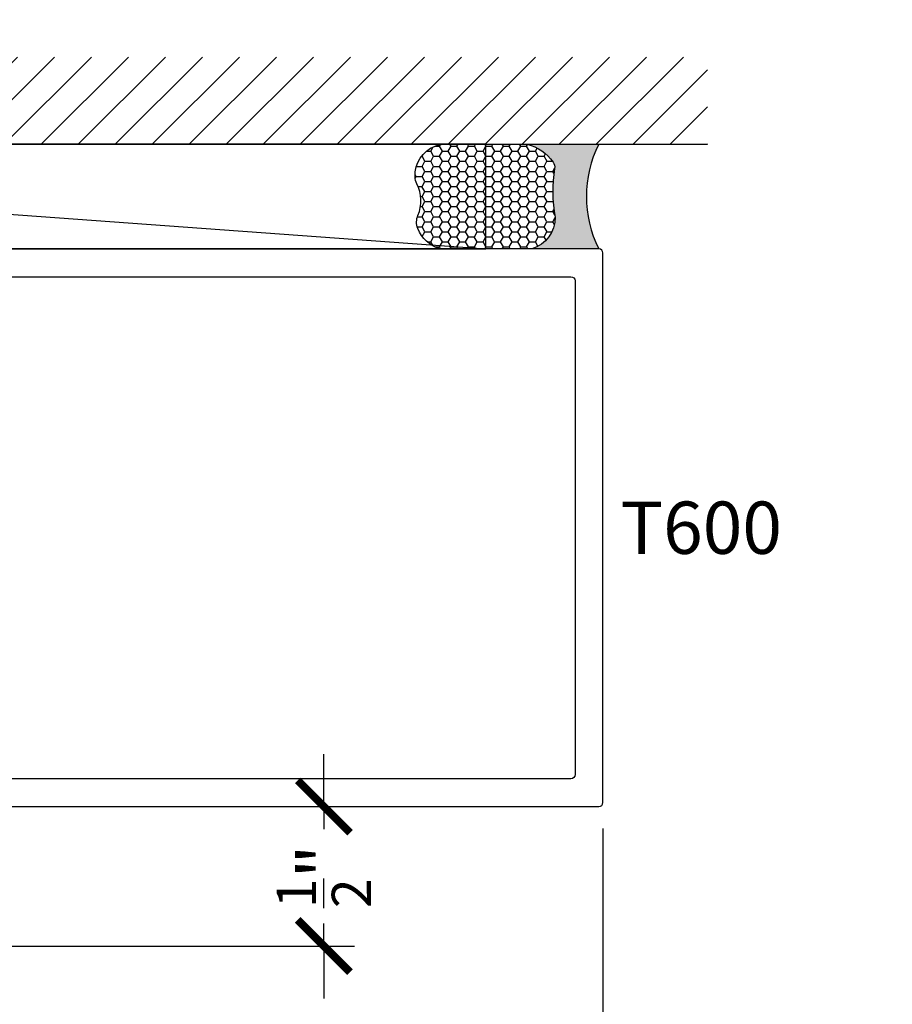
# Model space of a CAD drawing. Units: inches. Extents: x 0 to 266, y -7 to 43.
# Drawn here: x 168 to 172, y 5 to 8 of the extents above; entities that cross this region are included whole.
import ezdxf
from ezdxf import colors
from ezdxf.entities.mleader import LeaderData, LeaderLine
from ezdxf.enums import TextEntityAlignment as Align
from ezdxf.math import Vec2, Vec3

# ---------------------------------------------------------------- set-up
doc = ezdxf.new("R2010")
doc.units = ezdxf.units.IN
doc.header["$LTSCALE"] = 0.5
doc.header["$MEASUREMENT"] = 0
for name, color, linetype in [('Arcadia-Dim', 4, 'Continuous'), ('Arcadia-Profile', 6, 'Continuous'), ('Arcadia-Shade', 8, 'Continuous'), ('Arcadia-Text', 3, 'Continuous'), ('Arcadia-Title', 1, 'Continuous')]:
    doc.layers.add(name, color=color, linetype=linetype)
doc.styles.get("Standard").update_dxf_attribs({"font": 'ARIALN.TTF'})
doc.dimstyles.new('Arcadia-2', dxfattribs={"dimscale": 2, "dimtxt": 0.0938, "dimasz": 0.0938, "dimexe": 0.0546, "dimexo": 0.0469, "dimgap": 0.0469, "dimtad": 0, "dimtih": 1, "dimdec": 4, "dimzin": 3, "dimdsep": 46, "dimlunit": 4, "dimtxsty": 'Standard', "dimblk": 'ARCHTICK', "dimcen": 0.0469, "dimdle": 0.0546, "dimclrd": 256, "dimclre": 256, "dimclrt": 256, "dimadec": 0, "dimazin": 0, "dimtfac": 0.75, "dimtdec": 4, "dimtix": 1, "dimtmove": 2, "dimatfit": 3, "dimfxl": 1, "dimtolj": 1, "dimtzin": 3, "dimlwd": -3, "dimlwe": -3, "dimarcsym": 0})

# ---------------------------------------------------------------- blocks, each defined once
blk = doc.blocks.new('_ArchTick')
at = {"color": 0, "linetype": 'ByBlock', "lineweight": -3, "const_width": 0.15}
blk.add_lwpolyline([(-0.5, -0.5), (0.5, 0.5)], dxfattribs=at)
blk = doc.blocks.new('*D319')
at = {"layer": 'Arcadia-Dim', "lineweight": -3, "transparency": 16777216}
for p, q in [((170.5755049211902, 5.546200000743683), (170.5755049211902, 1.580799986830564)), ((164.5755049211902, 5.541200000743681), (164.5755049211902, 1.580799986830564)), ((164.4663049211902, 1.689999986830564), (167.3927036933594, 1.689999986830564)), ((170.6847049211902, 1.689999986830564), (167.758306149021, 1.689999986830564))]:
    blk.add_line(p, q, dxfattribs=at)
at = {"layer": 'Defpoints', "color": 0, "lineweight": -3, "transparency": 16777216}
for p in [(164.5755049211902, 5.63500000074368), (170.5755049211902, 5.640000000743683), (164.5755049211902, 1.689999986830564)]:
    blk.add_point(p, dxfattribs=at)
at = {"layer": 'Arcadia-Dim', "lineweight": -3, "transparency": 16777216, "xscale": 0.1876, "yscale": 0.1876, "zscale": 0.1876, "rotation": 180}
blk.add_blockref('_ArchTick', (164.5755049211902, 1.689999986830564), dxfattribs=at)
at = {"layer": 'Arcadia-Dim', "lineweight": -3, "transparency": 16777216, "xscale": 0.1876, "yscale": 0.1876, "zscale": 0.1876}
blk.add_blockref('_ArchTick', (170.5755049211902, 1.689999986830564), dxfattribs=at)
at = {"layer": 'Arcadia-Dim', "lineweight": -3, "transparency": 16777216, "insert": (167.5755049211902, 1.689999986830564), "char_height": 0.1876, "attachment_point": 5}
blk.add_mtext('\\A1;6"', dxfattribs=at)
blk = doc.blocks.new('*D320')
at = {"layer": 'Arcadia-Dim', "lineweight": -3, "transparency": 16777216}
for p, q in [((169.5755049211953, 5.625030060975616), (169.5755049211953, 5.812630060975616)), ((167.2619797379921, 5.625030060975616), (169.6847049211953, 5.625030060975616)), ((169.5755049211953, 5.625030060975616), (169.5755049211953, 5.544171749822818)), ((169.5755049211953, 5.125000000743691), (169.5755049211953, 5.205858311896489)), ((167.2843049329415, 5.125000000743691), (169.6847049211953, 5.125000000743691)), ((169.5755049211953, 5.125000000743691), (169.5755049211953, 4.937400000743692))]:
    blk.add_line(p, q, dxfattribs=at)
at = {"layer": 'Defpoints', "color": 0, "lineweight": -3, "transparency": 16777216}
for p in [(167.1681797379921, 5.625030060975616), (167.1905049329415, 5.125000000743691), (169.5755049211953, 5.125000000743691)]:
    blk.add_point(p, dxfattribs=at)
at = {"layer": 'Arcadia-Dim', "lineweight": -3, "transparency": 16777216, "xscale": 0.1876, "yscale": 0.1876, "zscale": 0.1876}
for p, rotation in [((169.5755049211953, 5.625030060975616), 270), ((169.5755049211953, 5.125000000743691), 90)]:
    blk.add_blockref('_ArchTick', p, dxfattribs=dict(at, rotation=rotation))
at = {"layer": 'Arcadia-Dim', "lineweight": -3, "transparency": 16777216, "insert": (169.5755049211953, 5.375015030859605), "char_height": 0.1876, "attachment_point": 5, "rotation": 90}
blk.add_mtext('\\A1;{\\H0.75x;\\S1/2;}"', dxfattribs=at)
blk = doc.blocks.new('*U211')
at = {"layer": 'Arcadia-Profile'}
h = blk.add_hatch(color=256, dxfattribs=at)
edge = h.paths.add_edge_path()
edge.add_line((-3.238150488488046e-16, 0.3750000000000014), (-0.2561978488290511, 0.3750000000000014))
edge.add_arc((-0.2968777799670105, 0.2172425456151554), 0.1629179892196558, 35.12576795111403, 75.54049043261, ccw=False)
edge.add_arc((-0.1891877120709749, 0.2930007706583725), 0.0312499999999845, -9.589877105315225, 35.125767951116984, ccw=False)
edge.add_arc((0.3231379503014349, 0.2064404742972084), 0.4883366330377226, 170.4101228946807, 190.9855794753516)
edge.add_arc((-0.2710315728123672, 0.1106123631241158), 0.1148149856163851, -74.4499340415818, 1.3823096407652997, ccw=False)
edge.add_line((-0.2402519359356225, 3.381508036544764e-13), (-4.479749904362507e-13, 3.381508036544764e-13))
edge.add_arc((0.3731777901716721, 0.1874999999997243), 0.4176337068263488, 153.3231490947054, 206.6768509051579, ccw=False)
at = {"layer": 'Arcadia-Shade', "lineweight": -3}
h = blk.add_hatch(dxfattribs=at)
h.set_pattern_fill('HONEY', color=256, scale=0.1666666666666666)
h.set_pattern_definition([(0, (-1.850371707708595e-17, -9.251858538542975e-18), (0.03124999999999999, 0.0180421959121758), [0.02083333333333333, -0.04166666666666666]), (120, (-1.850371707708595e-17, -9.251858538542975e-18), (-0.03124999999999998, 0.0180421959121758), [0.02083333333333333, -0.04166666666666665]), (59.99999999999999, (-1.850371707708595e-17, -9.251858538542975e-18), (6.938893903907227e-18, 0.03608439182435161), [-0.04166666666666666, 0.02083333333333333])])
h.paths.add_polyline_path([(-0.1562500000000305, 0.1133821040536933, -0.09001934690241768), (-0.1583744156327503, 0.2877946912689346, 0.1976228614784513), (-0.1636286172469867, 0.3109811814372566, 0.1781934081275221), (-0.256197848829051, 0.3750000000000014), (-0.550297450482238, 0.3750000000000014, 0.09541692369353309), (-0.5863897107137312, 0.3680490913405171, 0.3204879081861732), (-0.6582734691761501, 0.2585863400617534, 0.1072170252175652), (-0.65164444080708, 0.2329292479401069, -0.2200532177358036), (-0.6478854977273307, 0.1199428811052638, 0.1971983639969377), (-0.6483858901275295, 0.07249129028393936, 0.2294187004830096), (-0.5691393538842895, -2.914335439641036e-15), (-0.2402519359368234, -2.914335439641036e-15, 0.3435090603726145)])
at = {"layer": 'Arcadia-Profile'}
blk.add_lwpolyline([(-0.6516444408070801, 0.2329292479401071, -0.1073450320601699), (-0.6582747017734849, 0.2586179536280532, -0.3204104769671941), (-0.5863897107137312, 0.3680490913405171, -0.09541692369342575), (-0.5502974504822793, 0.3750000000000014), (-0.2561978488290511, 0.3750000000000014, -0.1781934081275193), (-0.1636286172469877, 0.3109811814372581, -0.1976228614784485), (-0.1583744156327499, 0.2877946912689367, 0.09001934690241879), (-0.1562500000000305, 0.1133821040536933, -0.3435090603726143), (-0.2402519359368233, -2.909709510371764e-15), (-0.5691393538842895, -2.909709510371764e-15, -0.2294187004830065), (-0.6483858901275289, 0.07249129028393796, -0.1971983639969396), (-0.6478854977273311, 0.1199428811052629, 0.2200532177358061)], format="xyb", close=True, dxfattribs=at)
blk.add_arc((0.373177790170492, 0.1874999999999977), 0.4176337068251688, 153.3231490946662, 206.676850905333, dxfattribs=at)

msp = doc.modelspace()

# ---------------------------------------------------------------- hatches: boundary and pattern name
at = {"layer": 'Arcadia-Shade'}
h = msp.add_hatch(dxfattribs=at)
h.set_pattern_fill('ANSI31', color=256, scale=0.75, angle=-1.272221872585407e-14, style=0)
h.set_pattern_definition([(44.99999999999999, (24.48283780232315, -95.5095851909484), (-0.06629126073623881, 0.06629126073623885), [])])
h.paths.add_polyline_path([(170.9505049211901, 8.00000000073269), (170.9505049211901, 8.31250000073269), (164.2005049211902, 8.31250000073269), (164.2005049211902, 8.00000000073269)])

# ---------------------------------------------------------------- linework, layer by layer
at = {"layer": 'Arcadia-Profile'}
for points in [[(164.5755049211902, 5.640000000743683, 0.4142135623731124), (164.5905049211902, 5.625000000743682), (170.5605049211902, 5.625000000743682, 0.4142135623730776), (170.5755049211902, 5.640000000743683), (170.5755049211902, 7.610000000743682, 0.414213562373095), (170.5605049211902, 7.625000000743682), (164.5905049211902, 7.625000000743682, 0.414213562373095), (164.5755049211902, 7.610000000743682)], [(170.4755049211902, 5.740000000743683, -0.4142135623730864), (170.4605049211902, 5.725000000743684), (164.6905049211902, 5.72500000074368, -0.4142135623730776), (164.6755049211902, 5.740000000743681), (164.6755049211902, 7.510000000743684, -0.414213562373095), (164.6905049211902, 7.525000000743685), (170.4605049211902, 7.525000000743681, -0.4142135623730777), (170.4755049211902, 7.510000000743682)]]:
    msp.add_lwpolyline(points, format="xyb", close=True, dxfattribs=at)
at = {"layer": 'Arcadia-Shade', "color": 7}
msp.add_line((164.2005049211902, 8.00000000073269), (170.9505049211901, 8.00000000073269), dxfattribs=at)
at = {"layer": 'Arcadia-Shade', "lineweight": -3}
for points in [[(170.1558092762797, 7.625000000743682), (170.1558092762797, 8.000000000732626), (164.9952005661007, 8.000000000732626), (164.9952005661007, 7.625000000743682), (170.1558092762797, 7.625000000743682)], [(164.9952005661007, 8.000000000732626), (170.1558092762797, 7.625000000743682)]]:
    msp.add_lwpolyline(points, dxfattribs=at)

# ---------------------------------------------------------------- block references
at = {"lineweight": -3}
msp.add_blockref('*U211', (170.5605049211902, 7.625000000743682), dxfattribs=at)

# ---------------------------------------------------------------- texts
at = {"layer": 'Arcadia-Text', "lineweight": -3}
msp.add_text('T600', height=0.1875, dxfattribs=at).set_placement((170.6380049211902, 6.625000000743682), align=Align.MIDDLE_LEFT)

# ---------------------------------------------------------------- dimensions: what is measured, and where the dimension line sits
at = {"layer": 'Arcadia-Dim', "lineweight": -3}
dim = msp.add_linear_dim(base=(169.5755049211953, 5.125000000743691), p1=(167.168179737992, 5.625030060975615), p2=(167.1905049329414, 5.12500000074369), angle=270, dimstyle='Arcadia-2', dxfattribs=at)
dim.commit()
dim.dimension.update_dxf_attribs({"geometry": '*D320', "text_midpoint": (169.5755049211953, 5.375015030859605), "text_rotation": 90})
dim = msp.add_linear_dim(base=(164.5755049211902, 1.689999986830564), p1=(170.5755049211902, 5.640000000743683), p2=(164.5755049211902, 5.63500000074368), dimstyle='Arcadia-2', dxfattribs=at)
dim.commit()
dim.dimension.update_dxf_attribs({"geometry": '*D319', "text_midpoint": (167.5755049211902, 1.689999986830564)})

# ---------------------------------------------------------------- leaders
at = {"layer": 'Arcadia-Title', "lineweight": -3}
ml = msp.add_multileader_mtext('Standard', dxfattribs=at)
ml.set_content('NOTE:\\PNOTCH REQUIRED AT TOP OF VERTICALS AND JAMBS \\PFOR CAN SYSTEM INSTALLATIONS TYPICAL.\\PPLEASE CONSULT WITH ARCADIA FOR\\PANY QUESTIONS OR CONCERNS.', color=256)
ml.set_leader_properties()
ml.build(insert=Vec2(0, 0))
ml.multileader.update_dxf_attribs({"has_dogleg": 0, "has_text_frame": 1, "dogleg_length": 0.36, "arrow_head_size": 0.12})
ctx = ml.context
ctx.base_point, ctx.char_height, ctx.arrow_head_size, ctx.landing_gap_size, ctx.plane_origin = Vec3(175.9081613420288, 21.06113838132966), 0.25, 0.12, 0.09, Vec3(133.9405538399245, 27.11915027376983)
ctx.text_align_type = 1
notes = []
notes.append((ctx, [(0, (0, 0, 0), (0, 0), (1, 0), 1, [])]))
ctx.mtext.insert, ctx.mtext.alignment, ctx.mtext.flow_direction = Vec3(179.7749348754531, 21.19585870875121), 2, 5
ml = msp.add_multileader_mtext('Standard', dxfattribs=at)
ml.set_content('Procedures, instructions, or modifications \\Pwhich may affect pricing and delivery, \\Pconsult Arcadia customer service.', color=256)
ml.set_leader_properties()
ml.build(insert=Vec2(0, 0))
ml.multileader.update_dxf_attribs({"has_dogleg": 0, "has_text_frame": 1, "dogleg_length": 0.36, "arrow_head_size": 0.12})
ctx = ml.context
ctx.base_point, ctx.char_height, ctx.arrow_head_size, ctx.landing_gap_size, ctx.plane_origin = Vec3(177.0049631300631, 18.57909224529366), 0.25, 0.12, 0.09, Vec3(164.3760144480379, 18.64790875279704)
ctx.text_align_type = 1
notes.append((ctx, [(0, (0, 0, 0), (0, 0), (1, 0), 1, [])]))
ctx.mtext.insert, ctx.mtext.alignment, ctx.mtext.flow_direction = Vec3(179.6971971000495, 18.70613863001399), 2, 5
for ctx, leaders in notes:
    for number, flags, end, landing, length, lines in leaders:
        leader = LeaderData()
        leader.index, (leader.has_last_leader_line, leader.has_dogleg_vector, leader.attachment_direction) = number, flags
        leader.last_leader_point, leader.dogleg_vector, leader.dogleg_length = Vec3(end), Vec3(landing), length
        for number, points, colour, breaks in lines:
            line = LeaderLine()
            line.index, line.vertices, line.color, line.breaks = number, Vec3.list(points), colors.encode_raw_color(colour), breaks
            leader.lines.append(line)
        ctx.leaders.append(leader)

doc.saveas('drawing.dxf')
